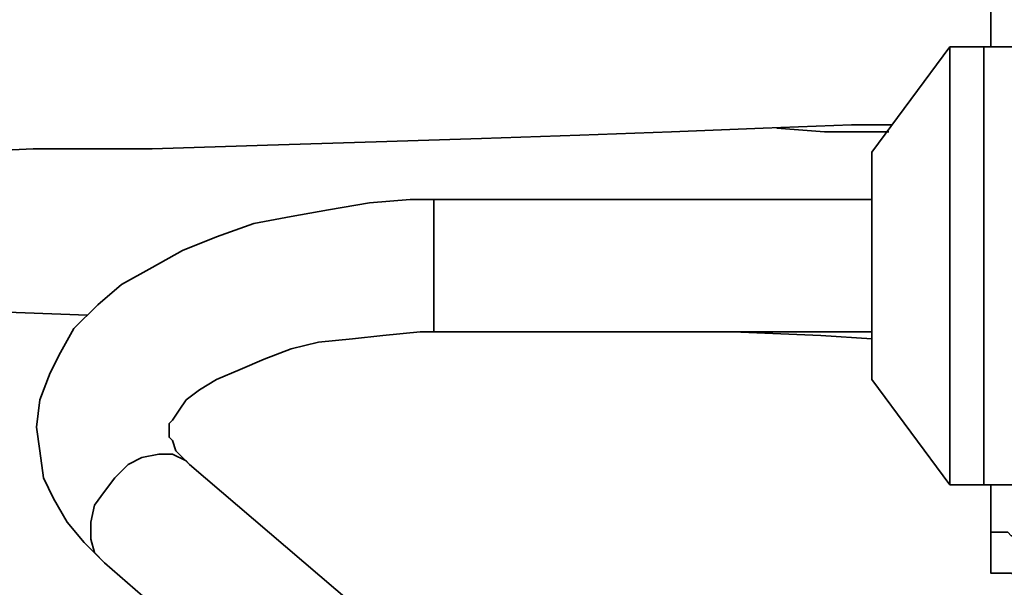
# Model space of a CAD drawing. Extents: x 61 to 709, y -31 to 639.
# Drawn here: x 522 to 565, y 498 to 523 of the extents above; entities that cross this region are included whole.
import ezdxf

# ---------------------------------------------------------------- set-up
doc = ezdxf.new("R2010")
doc.units = 0
doc.header["$MEASUREMENT"] = 0
doc.layers.get('0').update_dxf_attribs({"lineweight": 0})

msp = doc.modelspace()

# ---------------------------------------------------------------- linework, layer by layer
at = {"color": 7, "lineweight": 35}
for points in [[(564.753, 521.924), (564.753, 521.924), (564.753, 595.122), (564.753, 595.122)], [(562.964, 521.924), (562.964, 521.924), (559.535, 517.302), (559.535, 517.302)], [(564.454, 521.924), (564.454, 521.924), (562.964, 521.924), (562.964, 521.924)], [(592.183, 521.924), (592.183, 521.924), (564.454, 521.924), (564.454, 521.924)], [(559.535, 515.215), (559.535, 515.215), (540.304, 515.215), (540.304, 515.215)], [(540.304, 509.401), (540.304, 509.401), (559.535, 509.401), (559.535, 509.401)], [(559.535, 507.314), (559.535, 507.314), (562.964, 502.692), (562.964, 502.692)], [(538.813, 495.686), (538.813, 495.686), (529.57, 503.587), (529.57, 503.587)], [(562.964, 502.692), (562.964, 502.692), (564.454, 502.692), (564.454, 502.692)], [(564.454, 502.692), (564.454, 502.692), (592.183, 502.692), (592.183, 502.692)], [(564.753, 500.754), (564.753, 500.754), (564.753, 502.692), (564.753, 502.692)], [(564.753, 498.965), (564.753, 498.965), (564.753, 500.754), (564.753, 500.754)], [(525.843, 499.263), (525.843, 499.263), (534.937, 491.362), (534.937, 491.362)]]:
    msp.add_open_spline(points, degree=3, dxfattribs=at)
for points, knots in [([(564.753, 527.738), (564.753, 527.738), (563.262, 527.738), (563.262, 527.738), (563.262, 527.738), (559.833, 527.589), (559.833, 527.589), (559.833, 527.589), (556.106, 527.44), (556.106, 527.44), (556.106, 527.44), (552.081, 527.29), (552.081, 527.29), (552.081, 527.29), (547.907, 527.141), (547.907, 527.141), (547.907, 527.141), (543.434, 526.992), (543.434, 526.992), (543.434, 526.992), (538.813, 526.843), (538.813, 526.843), (538.813, 526.843), (533.744, 526.694), (533.744, 526.694), (533.744, 526.694), (528.675, 526.545), (528.675, 526.545), (528.675, 526.545), (523.756, 526.396), (523.756, 526.396), (523.756, 526.396), (517.792, 526.247), (517.792, 526.247), (517.792, 526.247), (512.127, 526.098), (512.127, 526.098), (512.127, 526.098), (506.761, 526.098), (506.761, 526.098), (506.761, 526.098), (501.543, 525.949), (501.543, 525.949), (501.543, 525.949), (496.623, 525.8), (496.623, 525.8), (496.623, 525.8), (491.405, 525.651), (491.405, 525.651), (491.405, 525.651), (485.889, 525.501), (485.889, 525.501), (485.889, 525.501), (479.777, 525.352), (479.777, 525.352), (479.777, 525.352), (473.516, 525.203), (473.516, 525.203), (473.516, 525.203), (467.254, 525.054), (467.254, 525.054), (467.254, 525.054), (462.484, 524.905), (462.484, 524.905), (462.484, 524.905), (457.862, 524.756), (457.862, 524.756), (457.862, 524.756), (453.39, 524.607), (453.39, 524.607), (453.39, 524.607), (447.278, 524.458), (447.278, 524.458), (447.278, 524.458), (441.613, 524.309), (441.613, 524.309), (441.613, 524.309), (437.439, 524.16), (437.439, 524.16), (437.439, 524.16), (433.562, 524.011), (433.562, 524.011), (433.562, 524.011), (430.283, 523.713), (430.283, 523.713), (430.283, 523.713), (427.45, 523.563), (427.45, 523.563), (427.45, 523.563), (425.214, 523.414), (425.214, 523.414), (425.214, 523.414), (423.723, 523.414), (423.723, 523.414), (423.723, 523.414), (422.531, 523.265), (422.531, 523.265), (422.531, 523.265), (421.487, 523.116), (421.487, 523.116), (421.487, 523.116), (420.742, 522.967), (420.742, 522.967), (420.742, 522.967), (419.549, 522.52), (419.549, 522.52), (419.549, 522.52), (418.207, 521.625), (418.207, 521.625), (418.207, 521.625), (417.611, 521.029), (417.611, 521.029), (417.611, 521.029), (417.462, 520.582), (417.462, 520.582), (417.462, 520.582), (417.164, 519.986), (417.164, 519.986), (417.164, 519.986), (416.866, 519.389), (416.866, 519.389), (416.866, 519.389), (416.866, 518.495), (416.866, 518.495), (416.866, 518.495), (417.015, 517.153), (417.015, 517.153), (417.015, 517.153), (417.462, 515.96), (417.462, 515.96), (417.462, 515.96), (418.058, 515.066), (418.058, 515.066), (418.058, 515.066), (418.655, 514.619), (418.655, 514.619), (418.655, 514.619), (419.102, 514.32), (419.102, 514.32), (419.102, 514.32), (419.4, 514.171), (419.4, 514.171), (419.4, 514.171), (419.698, 514.022), (419.698, 514.022), (419.698, 514.022), (420.294, 513.873), (420.294, 513.873), (420.294, 513.873), (420.742, 513.724), (420.742, 513.724), (420.742, 513.724), (421.487, 513.575), (421.487, 513.575), (421.487, 513.575), (422.382, 513.426), (422.382, 513.426), (422.382, 513.426), (423.276, 513.277), (423.276, 513.277), (423.276, 513.277), (425.214, 513.128), (425.214, 513.128), (425.214, 513.128), (427.599, 512.979), (427.599, 512.979), (427.599, 512.979), (430.283, 512.83), (430.283, 512.83), (430.283, 512.83), (433.115, 512.681), (433.115, 512.681), (433.115, 512.681), (436.246, 512.532), (436.246, 512.532), (436.246, 512.532), (439.526, 512.382), (439.526, 512.382), (439.526, 512.382), (444.893, 512.233), (444.893, 512.233), (444.893, 512.233), (450.856, 512.084), (450.856, 512.084), (450.856, 512.084), (455.179, 511.935), (455.179, 511.935), (455.179, 511.935), (459.801, 511.786), (459.801, 511.786), (459.801, 511.786), (464.72, 511.637), (464.72, 511.637), (464.72, 511.637), (470.832, 511.488), (470.832, 511.488), (470.832, 511.488), (476.796, 511.339), (476.796, 511.339), (476.796, 511.339), (482.759, 511.19), (482.759, 511.19), (482.759, 511.19), (488.424, 511.041), (488.424, 511.041), (488.424, 511.041), (493.791, 510.892), (493.791, 510.892), (493.791, 510.892), (498.859, 510.743), (498.859, 510.743), (498.859, 510.743), (503.779, 510.743), (503.779, 510.743), (503.779, 510.743), (508.997, 510.593), (508.997, 510.593), (508.997, 510.593), (514.662, 510.444), (514.662, 510.444), (514.662, 510.444), (520.774, 510.295), (520.774, 510.295), (520.774, 510.295), (525.097, 510.146), (525.097, 510.146)], [0, 0, 0, 0, 1, 1, 1, 2, 2, 2, 3, 3, 3, 4, 4, 4, 5, 5, 5, 6, 6, 6, 7, 7, 7, 8, 8, 8, 9, 9, 9, 10, 10, 10, 11, 11, 11, 12, 12, 12, 13, 13, 13, 14, 14, 14, 15, 15, 15, 16, 16, 16, 17, 17, 17, 18, 18, 18, 19, 19, 19, 20, 20, 20, 21, 21, 21, 22, 22, 22, 23, 23, 23, 24, 24, 24, 25, 25, 25, 26, 26, 26, 27, 27, 27, 28, 28, 28, 29, 29, 29, 30, 30, 30, 31, 31, 31, 32, 32, 32, 33, 33, 33, 34, 34, 34, 35, 35, 35, 36, 36, 36, 37, 37, 37, 38, 38, 38, 39, 39, 39, 40, 40, 40, 41, 41, 41, 42, 42, 42, 43, 43, 43, 44, 44, 44, 45, 45, 45, 46, 46, 46, 47, 47, 47, 48, 48, 48, 49, 49, 49, 50, 50, 50, 51, 51, 51, 52, 52, 52, 53, 53, 53, 54, 54, 54, 55, 55, 55, 56, 56, 56, 57, 57, 57, 58, 58, 58, 59, 59, 59, 60, 60, 60, 61, 61, 61, 62, 62, 62, 63, 63, 63, 64, 64, 64, 65, 65, 65, 66, 66, 66, 67, 67, 67, 68, 68, 68, 69, 69, 69, 70, 70, 70, 71, 71, 71, 72, 72, 72, 73, 73, 73, 74, 74, 74, 75, 75, 75, 75]), ([(562.964, 521.924), (562.964, 521.924), (562.964, 521.774), (562.964, 521.774), (562.964, 521.774), (562.964, 521.625), (562.964, 521.625), (562.964, 521.625), (562.964, 521.178), (562.964, 521.178), (562.964, 521.178), (562.964, 520.582), (562.964, 520.582)], [0, 0, 0, 0, 1, 1, 1, 2, 2, 2, 3, 3, 3, 4, 4, 4, 4]), ([(564.454, 502.692), (564.454, 502.692), (564.454, 502.692), (564.454, 502.692), (564.454, 502.692), (564.454, 502.99), (564.454, 502.99), (564.454, 502.99), (564.454, 503.438), (564.454, 503.438), (564.454, 503.438), (564.454, 504.034), (564.454, 504.034), (564.454, 504.034), (564.454, 504.779), (564.454, 504.779), (564.454, 504.779), (564.454, 505.823), (564.454, 505.823), (564.454, 505.823), (564.454, 506.866), (564.454, 506.866), (564.454, 506.866), (564.454, 508.059), (564.454, 508.059), (564.454, 508.059), (564.454, 509.401), (564.454, 509.401), (564.454, 509.401), (564.454, 510.892), (564.454, 510.892), (564.454, 510.892), (564.454, 512.233), (564.454, 512.233), (564.454, 512.233), (564.454, 513.724), (564.454, 513.724), (564.454, 513.724), (564.454, 515.066), (564.454, 515.066), (564.454, 515.066), (564.454, 516.408), (564.454, 516.408), (564.454, 516.408), (564.454, 517.749), (564.454, 517.749), (564.454, 517.749), (564.454, 518.793), (564.454, 518.793), (564.454, 518.793), (564.454, 519.836), (564.454, 519.836), (564.454, 519.836), (564.454, 520.582), (564.454, 520.582), (564.454, 520.582), (564.454, 521.178), (564.454, 521.178), (564.454, 521.178), (564.454, 521.625), (564.454, 521.625), (564.454, 521.625), (564.454, 521.774), (564.454, 521.774), (564.454, 521.774), (564.454, 521.924), (564.454, 521.924)], [0, 0, 0, 0, 1, 1, 1, 2, 2, 2, 3, 3, 3, 4, 4, 4, 5, 5, 5, 6, 6, 6, 7, 7, 7, 8, 8, 8, 9, 9, 9, 10, 10, 10, 11, 11, 11, 12, 12, 12, 13, 13, 13, 14, 14, 14, 15, 15, 15, 16, 16, 16, 17, 17, 17, 18, 18, 18, 19, 19, 19, 20, 20, 20, 21, 21, 21, 22, 22, 22, 22]), ([(564.454, 521.924), (564.454, 521.924), (564.454, 521.774), (564.454, 521.774), (564.454, 521.774), (564.454, 521.625), (564.454, 521.625), (564.454, 521.625), (564.454, 521.178), (564.454, 521.178), (564.454, 521.178), (564.454, 520.582), (564.454, 520.582)], [0, 0, 0, 0, 1, 1, 1, 2, 2, 2, 3, 3, 3, 4, 4, 4, 4]), ([(562.964, 520.582), (562.964, 520.582), (562.964, 519.836), (562.964, 519.836), (562.964, 519.836), (562.964, 518.793), (562.964, 518.793), (562.964, 518.793), (562.964, 517.749), (562.964, 517.749), (562.964, 517.749), (562.964, 516.408), (562.964, 516.408), (562.964, 516.408), (562.964, 515.066), (562.964, 515.066), (562.964, 515.066), (562.964, 513.724), (562.964, 513.724), (562.964, 513.724), (562.964, 512.233), (562.964, 512.233), (562.964, 512.233), (562.964, 510.892), (562.964, 510.892), (562.964, 510.892), (562.964, 509.401), (562.964, 509.401), (562.964, 509.401), (562.964, 508.059), (562.964, 508.059), (562.964, 508.059), (562.964, 506.866), (562.964, 506.866), (562.964, 506.866), (562.964, 505.823), (562.964, 505.823), (562.964, 505.823), (562.964, 504.779), (562.964, 504.779), (562.964, 504.779), (562.964, 504.034), (562.964, 504.034), (562.964, 504.034), (562.964, 503.438), (562.964, 503.438), (562.964, 503.438), (562.964, 502.99), (562.964, 502.99), (562.964, 502.99), (562.964, 502.692), (562.964, 502.692)], [0, 0, 0, 0, 1, 1, 1, 2, 2, 2, 3, 3, 3, 4, 4, 4, 5, 5, 5, 6, 6, 6, 7, 7, 7, 8, 8, 8, 9, 9, 9, 10, 10, 10, 11, 11, 11, 12, 12, 12, 13, 13, 13, 14, 14, 14, 15, 15, 15, 16, 16, 16, 17, 17, 17, 17]), ([(564.454, 520.582), (564.454, 520.582), (564.454, 519.836), (564.454, 519.836), (564.454, 519.836), (564.454, 518.793), (564.454, 518.793), (564.454, 518.793), (564.454, 517.749), (564.454, 517.749), (564.454, 517.749), (564.454, 516.408), (564.454, 516.408), (564.454, 516.408), (564.454, 515.066), (564.454, 515.066), (564.454, 515.066), (564.454, 513.724), (564.454, 513.724), (564.454, 513.724), (564.454, 512.233), (564.454, 512.233), (564.454, 512.233), (564.454, 510.892), (564.454, 510.892), (564.454, 510.892), (564.454, 509.401), (564.454, 509.401), (564.454, 509.401), (564.454, 508.059), (564.454, 508.059), (564.454, 508.059), (564.454, 506.866), (564.454, 506.866), (564.454, 506.866), (564.454, 505.823), (564.454, 505.823), (564.454, 505.823), (564.454, 504.779), (564.454, 504.779), (564.454, 504.779), (564.454, 504.034), (564.454, 504.034), (564.454, 504.034), (564.454, 503.438), (564.454, 503.438), (564.454, 503.438), (564.454, 502.99), (564.454, 502.99), (564.454, 502.99), (564.454, 502.692), (564.454, 502.692)], [0, 0, 0, 0, 1, 1, 1, 2, 2, 2, 3, 3, 3, 4, 4, 4, 5, 5, 5, 6, 6, 6, 7, 7, 7, 8, 8, 8, 9, 9, 9, 10, 10, 10, 11, 11, 11, 12, 12, 12, 13, 13, 13, 14, 14, 14, 15, 15, 15, 16, 16, 16, 17, 17, 17, 17]), ([(423.425, 514.32), (423.425, 514.32), (423.425, 514.32), (423.425, 514.32), (423.425, 514.32), (423.723, 514.32), (423.723, 514.32), (423.723, 514.32), (424.469, 514.32), (424.469, 514.32), (424.469, 514.32), (426.258, 514.47), (426.258, 514.47), (426.258, 514.47), (428.494, 514.619), (428.494, 514.619), (428.494, 514.619), (431.028, 514.768), (431.028, 514.768), (431.028, 514.768), (434.01, 514.917), (434.01, 514.917), (434.01, 514.917), (437.289, 515.066), (437.289, 515.066), (437.289, 515.066), (440.718, 515.215), (440.718, 515.215), (440.718, 515.215), (444.445, 515.364), (444.445, 515.364), (444.445, 515.364), (448.47, 515.513), (448.47, 515.513), (448.47, 515.513), (452.645, 515.513), (452.645, 515.513), (452.645, 515.513), (457.117, 515.662), (457.117, 515.662), (457.117, 515.662), (461.888, 515.811), (461.888, 515.811), (461.888, 515.811), (466.956, 515.96), (466.956, 515.96), (466.956, 515.96), (472.92, 516.109), (472.92, 516.109), (472.92, 516.109), (478.883, 516.259), (478.883, 516.259), (478.883, 516.259), (484.548, 516.408), (484.548, 516.408), (484.548, 516.408), (490.213, 516.557), (490.213, 516.557), (490.213, 516.557), (495.431, 516.706), (495.431, 516.706), (495.431, 516.706), (500.499, 516.855), (500.499, 516.855), (500.499, 516.855), (505.419, 517.004), (505.419, 517.004), (505.419, 517.004), (510.786, 517.004), (510.786, 517.004), (510.786, 517.004), (516.6, 517.153), (516.6, 517.153), (516.6, 517.153), (522.712, 517.451), (522.712, 517.451), (522.712, 517.451), (527.93, 517.451), (527.93, 517.451), (527.93, 517.451), (532.999, 517.6), (532.999, 517.6), (532.999, 517.6), (537.769, 517.749), (537.769, 517.749), (537.769, 517.749), (542.391, 517.898), (542.391, 517.898), (542.391, 517.898), (546.714, 518.047), (546.714, 518.047), (546.714, 518.047), (550.739, 518.197), (550.739, 518.197), (550.739, 518.197), (554.764, 518.346), (554.764, 518.346), (554.764, 518.346), (558.64, 518.495), (558.64, 518.495), (558.64, 518.495), (560.429, 518.495), (560.429, 518.495)], [0, 0, 0, 0, 1, 1, 1, 2, 2, 2, 3, 3, 3, 4, 4, 4, 5, 5, 5, 6, 6, 6, 7, 7, 7, 8, 8, 8, 9, 9, 9, 10, 10, 10, 11, 11, 11, 12, 12, 12, 13, 13, 13, 14, 14, 14, 15, 15, 15, 16, 16, 16, 17, 17, 17, 18, 18, 18, 19, 19, 19, 20, 20, 20, 21, 21, 21, 22, 22, 22, 23, 23, 23, 24, 24, 24, 25, 25, 25, 26, 26, 26, 27, 27, 27, 28, 28, 28, 29, 29, 29, 30, 30, 30, 31, 31, 31, 32, 32, 32, 33, 33, 33, 34, 34, 34, 34]), ([(560.28, 518.197), (560.28, 518.197), (557.448, 518.197), (557.448, 518.197), (557.448, 518.197), (555.361, 518.346), (555.361, 518.346)], [0, 0, 0, 0, 1, 1, 1, 2, 2, 2, 2]), ([(559.535, 517.302), (559.535, 517.302), (559.535, 517.302), (559.535, 517.302), (559.535, 517.302), (559.535, 517.004), (559.535, 517.004), (559.535, 517.004), (559.535, 516.557), (559.535, 516.557)], [0, 0, 0, 0, 1, 1, 1, 2, 2, 2, 3, 3, 3, 3]), ([(559.535, 516.557), (559.535, 516.557), (559.535, 515.96), (559.535, 515.96), (559.535, 515.96), (559.535, 515.215), (559.535, 515.215), (559.535, 515.215), (559.535, 514.32), (559.535, 514.32), (559.535, 514.32), (559.535, 513.277), (559.535, 513.277), (559.535, 513.277), (559.535, 512.233), (559.535, 512.233), (559.535, 512.233), (559.535, 511.19), (559.535, 511.19), (559.535, 511.19), (559.535, 510.295), (559.535, 510.295), (559.535, 510.295), (559.535, 509.401), (559.535, 509.401), (559.535, 509.401), (559.535, 508.655), (559.535, 508.655), (559.535, 508.655), (559.535, 507.91), (559.535, 507.91), (559.535, 507.91), (559.535, 507.612), (559.535, 507.612), (559.535, 507.612), (559.535, 507.314), (559.535, 507.314)], [0, 0, 0, 0, 1, 1, 1, 2, 2, 2, 3, 3, 3, 4, 4, 4, 5, 5, 5, 6, 6, 6, 7, 7, 7, 8, 8, 8, 9, 9, 9, 10, 10, 10, 11, 11, 11, 12, 12, 12, 12]), ([(540.304, 515.215), (540.304, 515.215), (539.26, 515.215), (539.26, 515.215), (539.26, 515.215), (537.471, 515.066), (537.471, 515.066), (537.471, 515.066), (535.682, 514.768), (535.682, 514.768), (535.682, 514.768), (534.042, 514.47), (534.042, 514.47), (534.042, 514.47), (532.402, 514.171), (532.402, 514.171), (532.402, 514.171), (530.762, 513.575), (530.762, 513.575), (530.762, 513.575), (529.272, 512.979), (529.272, 512.979), (529.272, 512.979), (527.93, 512.233), (527.93, 512.233), (527.93, 512.233), (526.588, 511.488), (526.588, 511.488), (526.588, 511.488), (525.545, 510.593), (525.545, 510.593), (525.545, 510.593), (524.501, 509.55), (524.501, 509.55), (524.501, 509.55), (523.905, 508.506), (523.905, 508.506), (523.905, 508.506), (523.457, 507.612), (523.457, 507.612), (523.457, 507.612), (523.01, 506.419), (523.01, 506.419), (523.01, 506.419), (522.861, 505.227), (522.861, 505.227), (522.861, 505.227), (523.01, 504.183), (523.01, 504.183), (523.01, 504.183), (523.159, 502.99), (523.159, 502.99), (523.159, 502.99), (523.607, 502.096), (523.607, 502.096), (523.607, 502.096), (524.203, 501.052), (524.203, 501.052), (524.203, 501.052), (524.948, 500.158), (524.948, 500.158), (524.948, 500.158), (525.843, 499.263), (525.843, 499.263)], [0, 0, 0, 0, 1, 1, 1, 2, 2, 2, 3, 3, 3, 4, 4, 4, 5, 5, 5, 6, 6, 6, 7, 7, 7, 8, 8, 8, 9, 9, 9, 10, 10, 10, 11, 11, 11, 12, 12, 12, 13, 13, 13, 14, 14, 14, 15, 15, 15, 16, 16, 16, 17, 17, 17, 18, 18, 18, 19, 19, 19, 20, 20, 20, 21, 21, 21, 21]), ([(540.304, 510.892), (540.304, 510.892), (540.304, 511.637), (540.304, 511.637), (540.304, 511.637), (540.304, 512.382), (540.304, 512.382), (540.304, 512.382), (540.304, 513.128), (540.304, 513.128), (540.304, 513.128), (540.304, 513.873), (540.304, 513.873), (540.304, 513.873), (540.304, 514.47), (540.304, 514.47), (540.304, 514.47), (540.304, 514.917), (540.304, 514.917), (540.304, 514.917), (540.304, 515.066), (540.304, 515.066), (540.304, 515.066), (540.304, 515.215), (540.304, 515.215)], [0, 0, 0, 0, 1, 1, 1, 2, 2, 2, 3, 3, 3, 4, 4, 4, 5, 5, 5, 6, 6, 6, 7, 7, 7, 8, 8, 8, 8]), ([(540.304, 509.401), (540.304, 509.401), (540.304, 509.55), (540.304, 509.55), (540.304, 509.55), (540.304, 509.699), (540.304, 509.699), (540.304, 509.699), (540.304, 510.295), (540.304, 510.295), (540.304, 510.295), (540.304, 510.892), (540.304, 510.892)], [0, 0, 0, 0, 1, 1, 1, 2, 2, 2, 3, 3, 3, 4, 4, 4, 4]), ([(529.57, 503.587), (529.57, 503.587), (529.272, 503.885), (529.272, 503.885), (529.272, 503.885), (528.973, 504.183), (528.973, 504.183), (528.973, 504.183), (528.824, 504.63), (528.824, 504.63), (528.824, 504.63), (528.675, 504.779), (528.675, 504.779), (528.675, 504.779), (528.675, 505.078), (528.675, 505.078), (528.675, 505.078), (528.675, 505.376), (528.675, 505.376), (528.675, 505.376), (528.824, 505.525), (528.824, 505.525), (528.824, 505.525), (529.123, 505.972), (529.123, 505.972), (529.123, 505.972), (529.421, 506.419), (529.421, 506.419), (529.421, 506.419), (530.017, 506.866), (530.017, 506.866), (530.017, 506.866), (530.762, 507.314), (530.762, 507.314), (530.762, 507.314), (531.806, 507.761), (531.806, 507.761), (531.806, 507.761), (532.85, 508.208), (532.85, 508.208), (532.85, 508.208), (534.042, 508.655), (534.042, 508.655), (534.042, 508.655), (535.235, 508.954), (535.235, 508.954), (535.235, 508.954), (536.726, 509.103), (536.726, 509.103), (536.726, 509.103), (538.067, 509.252), (538.067, 509.252), (538.067, 509.252), (539.707, 509.401), (539.707, 509.401), (539.707, 509.401), (540.304, 509.401), (540.304, 509.401)], [0, 0, 0, 0, 1, 1, 1, 2, 2, 2, 3, 3, 3, 4, 4, 4, 5, 5, 5, 6, 6, 6, 7, 7, 7, 8, 8, 8, 9, 9, 9, 10, 10, 10, 11, 11, 11, 12, 12, 12, 13, 13, 13, 14, 14, 14, 15, 15, 15, 16, 16, 16, 17, 17, 17, 18, 18, 18, 19, 19, 19, 19]), ([(551.037, 509.401), (551.037, 509.401), (553.423, 509.401), (553.423, 509.401), (553.423, 509.401), (557.299, 509.252), (557.299, 509.252), (557.299, 509.252), (559.535, 509.103), (559.535, 509.103)], [0, 0, 0, 0, 1, 1, 1, 2, 2, 2, 3, 3, 3, 3]), ([(529.57, 503.587), (529.57, 503.587), (529.421, 503.736), (529.421, 503.736), (529.421, 503.736), (528.824, 504.034), (528.824, 504.034), (528.824, 504.034), (528.228, 504.034), (528.228, 504.034), (528.228, 504.034), (527.483, 503.885), (527.483, 503.885), (527.483, 503.885), (526.886, 503.587), (526.886, 503.587), (526.886, 503.587), (526.29, 502.99), (526.29, 502.99), (526.29, 502.99), (525.843, 502.394), (525.843, 502.394), (525.843, 502.394), (525.396, 501.798), (525.396, 501.798), (525.396, 501.798), (525.246, 501.052), (525.246, 501.052), (525.246, 501.052), (525.246, 500.307), (525.246, 500.307), (525.246, 500.307), (525.396, 499.711), (525.396, 499.711), (525.396, 499.711), (525.843, 499.263), (525.843, 499.263)], [0, 0, 0, 0, 1, 1, 1, 2, 2, 2, 3, 3, 3, 4, 4, 4, 5, 5, 5, 6, 6, 6, 7, 7, 7, 8, 8, 8, 9, 9, 9, 10, 10, 10, 11, 11, 11, 12, 12, 12, 12]), ([(564.753, 500.754), (564.753, 500.754), (564.753, 500.754), (564.753, 500.754), (564.753, 500.754), (564.753, 500.605), (564.753, 500.605), (564.753, 500.605), (564.902, 500.605), (564.902, 500.605), (564.902, 500.605), (565.051, 500.605), (565.051, 500.605), (565.051, 500.605), (565.2, 500.605), (565.2, 500.605), (565.2, 500.605), (565.498, 500.605), (565.498, 500.605), (565.498, 500.605), (565.647, 500.456), (565.647, 500.456), (565.647, 500.456), (565.945, 500.456), (565.945, 500.456)], [0, 0, 0, 0, 1, 1, 1, 2, 2, 2, 3, 3, 3, 4, 4, 4, 5, 5, 5, 6, 6, 6, 7, 7, 7, 8, 8, 8, 8]), ([(565.945, 498.667), (565.945, 498.667), (565.647, 498.816), (565.647, 498.816), (565.647, 498.816), (565.498, 498.816), (565.498, 498.816), (565.498, 498.816), (565.2, 498.816), (565.2, 498.816), (565.2, 498.816), (565.051, 498.816), (565.051, 498.816), (565.051, 498.816), (564.902, 498.816), (564.902, 498.816), (564.902, 498.816), (564.753, 498.816), (564.753, 498.816), (564.753, 498.816), (564.753, 498.965), (564.753, 498.965)], [0, 0, 0, 0, 1, 1, 1, 2, 2, 2, 3, 3, 3, 4, 4, 4, 5, 5, 5, 6, 6, 6, 7, 7, 7, 7])]:
    msp.add_open_spline(points, degree=3, knots=knots, dxfattribs=at)

doc.saveas('drawing.dxf')
